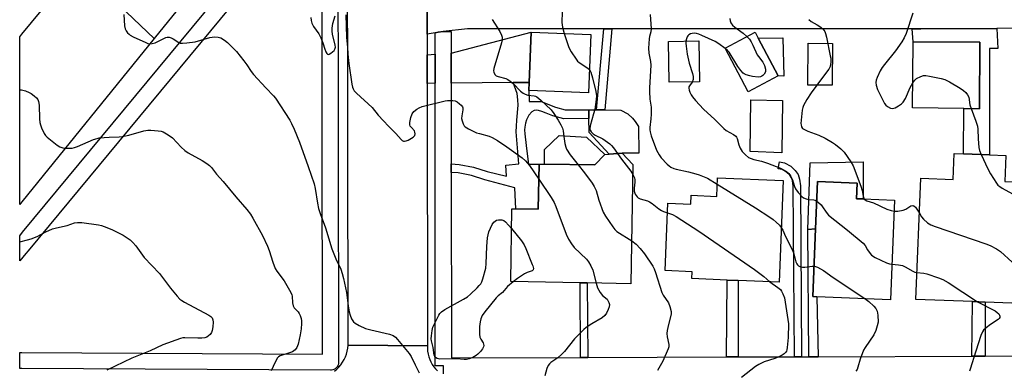
# Model space of a CAD drawing. Units: inches. Extents: x 1303758 to 1309759, y 477451 to 481451.
# Drawn here: x 1303759 to 1304127, y 478457 to 478588 of the extents above; entities that cross this region are included whole.
import ezdxf

# ---------------------------------------------------------------- set-up
doc = ezdxf.new("R2010")
doc.units = ezdxf.units.IN
doc.header["$MEASUREMENT"] = 0
for name, color, linetype in [('BLDG-Footprint', 5, 'Continuous'), ('CULTRL-Pad', 6, 'Continuous'), ('TRANS-Driveway', 251, 'Continuous'), ('TRANS-Non Street Sidewalk', 7, 'Continuous'), ('TRANS-Road', 130, 'Continuous'), ('TRANS-Street Sidewalk', 7, 'Continuous'), ('Undefined', 1, 'Continuous')]:
    doc.layers.add(name, color=color, linetype=linetype)

msp = doc.modelspace()

# ---------------------------------------------------------------- linework, layer by layer
at = {"layer": 'BLDG-Footprint'}
for points, elevation in [([(1303972.04, 478582.63), (1303971.15, 478560.77), (1303948.87, 478561.7), (1303949, 478564.73), (1303949.78, 478583.54)], 332.9), ([(1304042.05, 478567.17), (1304030.84, 478561.24), (1304022.21, 478577.57), (1304033.42, 478583.5), (1304034.59, 478581.29)], 327.54), ([(1304012.69, 478564.89), (1304001.36, 478564.82), (1304001.12, 478580.01), (1304012.37, 478580.19)], 327.9), ([(1304117.45, 478579.7), (1304117.37, 478554.88), (1304111.49, 478554.95), (1304092.3, 478555.17), (1304092.49, 478579.89)], 323.36), ([(1303987.8, 478534.04), (1303987.04, 478489.55), (1303970.68, 478489.83), (1303968.05, 478489.88), (1303942.08, 478490.32), (1303942.55, 478517.52), (1303944.05, 478517.49), (1303952.38, 478517.35), (1303952.67, 478534.25), (1303954.72, 478534.21), (1303973.52, 478533.89), (1303977.33, 478537.8), (1303978.84, 478537.91), (1303983.76, 478538.28)], 336.32), ([(1304127.24, 478537.42), (1304126.86, 478527.67), (1304137.74, 478527.25), (1304137.71, 478526.3), (1304136, 478482.02), (1304119.42, 478482.67), (1304114.77, 478482.86), (1304093.54, 478483.69), (1304095.4, 478529), (1304107.46, 478528.51), (1304107.84, 478538.18), (1304111.4, 478538.04), (1304121.03, 478537.66)], 325.12), ([(1304043.97, 478528.04), (1304042.39, 478490.1), (1304027.16, 478490.73), (1304022.99, 478490.9), (1304009.85, 478491.45), (1304009.95, 478494.04), (1303999.81, 478494.47), (1304000.85, 478519.61), (1304009.38, 478519.26), (1304009.52, 478522.55), (1304019.08, 478522.15), (1304019.36, 478529.06)], 330.91), ([(1304085.59, 478520.71), (1304084.05, 478483.56), (1304056.57, 478484.7), (1304055.02, 478484.77), (1304056.07, 478510.03), (1304056.8, 478527.67), (1304071.6, 478527.07), (1304071.35, 478521.3), (1304073.88, 478521.2)], 327.97)]:
    msp.add_lwpolyline(points, close=True, dxfattribs=dict(at, elevation=elevation))
at = {"layer": 'CULTRL-Pad'}
for points in [[(1304043.8, 478581.41), (1304044.15, 478567.07), (1304042.05, 478567.17), (1304034.59, 478581.29)], [(1304062.24, 478563.71), (1304053.17, 478563.68), (1304053.32, 478579.36), (1304062.42, 478579.27)], [(1304043.75, 478557.96), (1304043.47, 478538.4), (1304031.55, 478538.92), (1304031.91, 478558.18)], [(1303989.91, 478548.21), (1303990.01, 478538.24), (1303983.76, 478538.28), (1303978.84, 478537.91), (1303971.4, 478546.07), (1303971.34, 478551.26), (1303971.3, 478554.51), (1303974.17, 478554.49), (1303977.3, 478554.46), (1303983.3, 478554.41), (1303985.84, 478552.99), (1303987.57, 478551.36), (1303988.59, 478550.14)], [(1303977.33, 478537.8), (1303973.52, 478533.89), (1303954.73, 478534.21), (1303954.71, 478539.64), (1303960.16, 478544.95), (1303970.37, 478544.28)], [(1304073.87, 478535.02), (1304073.88, 478521.2), (1304071.35, 478521.3), (1304071.6, 478527.07), (1304056.8, 478527.67), (1304056.07, 478510.03), (1304053.19, 478509.76), (1304054.09, 478534.69)]]:
    msp.add_lwpolyline(points, close=True, dxfattribs=at)
at = {"layer": 'TRANS-Driveway'}
for points in [[(1303949, 478564.73), (1303943.06, 478564.67), (1303919.85, 478564.44), (1303919.84, 478575.7), (1303949.78, 478583.54)], [(1303913.85, 478564.38), (1303910.84, 478564.35), (1303910.82, 478575.06), (1303913.84, 478575.27)]]:
    msp.add_lwpolyline(points, close=True, dxfattribs=at)
at = {"layer": 'TRANS-Non Street Sidewalk'}
for points in [[(1303976.86, 478584.69), (1303979.84, 478584.69), (1303977.3, 478554.46), (1303974.17, 478554.49)], [(1304092.2, 478584.7), (1304095.35, 478584.7), (1304123.87, 478584.82), (1304124.13, 478577.34), (1304121.02, 478577.35), (1304121.03, 478537.66), (1304111.4, 478538.04), (1304111.49, 478554.95), (1304117.37, 478554.88), (1304117.45, 478579.7), (1304092.49, 478579.89)], [(1303919.87, 478531.06), (1303919.86, 478534.28), (1303922.85, 478534.1), (1303928.18, 478533.09), (1303933.32, 478531.43), (1303940.48, 478529.68), (1303940.3, 478533.81), (1303945.17, 478534.36), (1303944.16, 478546.22), (1303944.25, 478548.42), (1303944.43, 478550.63), (1303944.89, 478556.23), (1303944.71, 478558.25), (1303944.44, 478560.64), (1303943.06, 478564.67), (1303949, 478564.73), (1303948.87, 478561.7), (1303948.96, 478557.63), (1303953.47, 478557.54), (1303958.88, 478555.47), (1303962.4, 478554.47), (1303971.3, 478554.51), (1303971.34, 478551.26), (1303961.94, 478551.14), (1303957.83, 478552.3), (1303955.32, 478553.26), (1303953.69, 478553.88), (1303952.5, 478554.23), (1303951.56, 478554.36), (1303950.86, 478554.26), (1303950.02, 478553.67), (1303948.92, 478552.49), (1303948.46, 478551.74), (1303948.04, 478550.7), (1303947.67, 478549.46), (1303947.38, 478548.05), (1303947.3, 478546.95), (1303947.34, 478545.55), (1303947.83, 478541.16), (1303948.1, 478539.02), (1303948.75, 478534.18), (1303952.67, 478534.25), (1303952.38, 478517.35), (1303944.05, 478517.49), (1303943.57, 478525.31), (1303932.45, 478528.36), (1303927.39, 478529.99), (1303922.45, 478530.92)], [(1304050.83, 478462.27), (1304048.18, 478462.26), (1304047.71, 478525.92), (1304047.43, 478528.03), (1304047.11, 478529.11), (1304046.42, 478530.07), (1304045.21, 478531.24), (1304043.54, 478532.18), (1304042.12, 478532.41), (1304042.55, 478535.03), (1304044.44, 478534.72), (1304046.8, 478533.38), (1304048.44, 478531.81), (1304049.52, 478530.3), (1304050.03, 478528.58), (1304050.36, 478526.11)], [(1304057.07, 478462.29), (1304053.54, 478462.28), (1304053.19, 478509.76), (1304056.07, 478510.03), (1304055.02, 478484.77), (1304056.57, 478484.7)], [(1303970.9, 478462.01), (1303968.21, 478462.01), (1303968.05, 478489.88), (1303970.68, 478489.83)], [(1304027.12, 478462.19), (1304022.81, 478462.18), (1304022.99, 478490.9), (1304027.16, 478490.73)], [(1304119.47, 478462.49), (1304114.53, 478462.47), (1304114.77, 478482.86), (1304119.42, 478482.67)]]:
    msp.add_lwpolyline(points, close=True, dxfattribs=at)
at = {"layer": 'TRANS-Road'}
for points in [[(1303910.78, 478600.9), (1303910.81, 478582.7), (1303910.82, 478575.06), (1303910.84, 478564.35), (1303910.97, 478466.39), (1303881.32, 478466.58), (1303881.12, 478624.65), (1303881.1, 478641.03), (1303895.87, 478670.05), (1303910.64, 478699.06)], [(1303808.79, 478581.11), (1303759.34, 478520.16), (1303758.53, 478519.17), (1303758.54, 478581.75), (1303759.35, 478582.73), (1303780.37, 478608.24)]]:
    msp.add_lwpolyline(points, close=True, dxfattribs=at)
for points in [[(1303841.6, 478621.58), (1303808.79, 478581.11), (1303780.37, 478608.24)], [(1304150.1, 478584.93), (1304123.87, 478584.82), (1304095.35, 478584.7), (1304092.2, 478584.7), (1303979.84, 478584.69), (1303976.86, 478584.69), (1303925.96, 478584.69), (1303916.82, 478583.68), (1303914.96, 478583.48), (1303913.84, 478583.27), (1303910.81, 478582.7), (1303910.78, 478600.9), (1303913.83, 478600.12), (1303914.91, 478599.84), (1303916.79, 478599.57), (1303929.98, 478597.65), (1304050.7, 478597.35), (1304057.73, 478597.33), (1304064.52, 478597.35), (1304176.63, 478597.71)], [(1303876.19, 478456.88), (1303877.05, 478457.61), (1303877.85, 478458.41), (1303878.58, 478459.28), (1303879.23, 478460.2), (1303879.8, 478461.18), (1303880.28, 478462.2), (1303880.68, 478463.26), (1303880.99, 478464.35), (1303881.21, 478465.46), (1303881.32, 478466.58), (1303910.97, 478466.39), (1303910.96, 478465.35), (1303911.04, 478464.3), (1303911.21, 478463.27), (1303911.47, 478462.26), (1303911.81, 478461.27), (1303912.24, 478460.32), (1303912.74, 478459.41), (1303913.33, 478458.54), (1303913.99, 478457.73), (1303914.72, 478456.97)]]:
    msp.add_lwpolyline(points, dxfattribs=at)
at = {"layer": 'TRANS-Street Sidewalk'}
for points in [[(1303877.47, 478624.72), (1303877.76, 478460.27), (1303877.72, 478459.79), (1303877.61, 478459.31), (1303877.41, 478458.86), (1303877.15, 478458.45), (1303876.82, 478458.09), (1303876.44, 478457.78), (1303876.01, 478457.54), (1303875.55, 478457.38), (1303875.07, 478457.29), (1303874.76, 478457.27), (1303759.32, 478457.87), (1303758.53, 478457.88), (1303758.53, 478463.87), (1303759.35, 478463.87), (1303871.76, 478463.29), (1303871.46, 478634.23), (1303761.65, 478501.8), (1303760.84, 478500.83), (1303758.53, 478498.04), (1303758.53, 478507.44), (1303759.61, 478508.74), (1303848.6, 478616.06)], [(1303916.91, 478455.84), (1303916.91, 478458.84), (1303913.9, 478458.84), (1303913.85, 478564.38), (1303913.84, 478575.27), (1303913.84, 478583.27), (1303914.96, 478583.48), (1303916.82, 478583.68), (1303919.84, 478583.69), (1303919.84, 478575.7), (1303919.85, 478564.44), (1303919.86, 478534.28), (1303919.87, 478531.06), (1303919.9, 478461.85), (1303968.21, 478462.01), (1303970.9, 478462.01), (1304022.81, 478462.18), (1304027.12, 478462.19), (1304048.18, 478462.26), (1304050.83, 478462.27), (1304053.54, 478462.28), (1304057.07, 478462.29), (1304114.53, 478462.47), (1304119.47, 478462.49), (1304151.38, 478462.59)]]:
    msp.add_lwpolyline(points, dxfattribs=at)
at = {"layer": 'Undefined'}
for points, elevation in [([(1303967.62, 478604.05), (1303968.33, 478602.02), (1303968.26, 478601.24), (1303967.96, 478600.57), (1303967.52, 478599.92), (1303967, 478599.33), (1303964.73, 478597.64), (1303963.74, 478596.67), (1303962.2, 478594.53), (1303961.8, 478593.77), (1303961.56, 478593.02), (1303961.31, 478591.09), (1303961.22, 478587.06), (1303961.41, 478585.4), (1303962.09, 478583.04)], 332), ([(1303797.47, 478590.09), (1303797.76, 478585.89), (1303797.99, 478584.75), (1303798.35, 478583.99), (1303798.83, 478583.29), (1303799.41, 478582.68), (1303799.87, 478582.35), (1303800.89, 478581.8), (1303805.67, 478579.58), (1303806.47, 478579.29), (1303807.28, 478579.17), (1303808.09, 478579.26), (1303809.16, 478579.56), (1303812.42, 478581.15), (1303813.2, 478581.46), (1303813.72, 478581.58), (1303814.43, 478581.56), (1303815.13, 478581.37), (1303815.88, 478580.98), (1303818.03, 478579.61), (1303818.54, 478579.42), (1303819.35, 478579.33), (1303821.05, 478579.47), (1303824.18, 478579.92), (1303829.67, 478581.5), (1303831.34, 478581.68), (1303832.73, 478581.67), (1303833.74, 478581.4), (1303835.12, 478580.55), (1303836.22, 478579.63), (1303838.36, 478577.57), (1303839.58, 478576.27), (1303842.37, 478572.8), (1303843.4, 478571.34), (1303845.01, 478568.83), (1303845.9, 478567.64), (1303850.51, 478562.68), (1303853.4, 478559.7), (1303854.15, 478558.81), (1303859.51, 478550.66), (1303860.2, 478549.41), (1303861.19, 478547.32), (1303863.12, 478542.36), (1303866.4, 478533.26), (1303868.56, 478526.9), (1303869.03, 478525.08), (1303869.86, 478519.63), (1303870.28, 478517.69), (1303870.85, 478515.81), (1303872.85, 478510.46), (1303875.19, 478502.52), (1303876.67, 478498.83), (1303878.6, 478494.99), (1303879.14, 478493.42), (1303879.62, 478491.44), (1303880.65, 478486.25), (1303881.31, 478481.32), (1303881.69, 478479.1), (1303882.02, 478477.74), (1303882.56, 478476.47), (1303883.32, 478475.34), (1303883.94, 478474.8), (1303885.44, 478473.97), (1303887.79, 478472.87), (1303889.76, 478472.26), (1303896.76, 478470.68), (1303898.1, 478470.17), (1303898.96, 478469.54), (1303899.77, 478468.72), (1303904.09, 478463.5), (1303904.86, 478462.31), (1303906.32, 478459.24), (1303907.85, 478456.31)], 338), ([(1303867.36, 478589.02), (1303867.45, 478587.87), (1303867.79, 478586.82), (1303868.41, 478585.57), (1303870.31, 478582.91), (1303871.11, 478581.4), (1303871.9, 478579.55), (1303872.55, 478577.1), (1303872.93, 478576.11), (1303873.32, 478575.52), (1303873.63, 478575.26), (1303873.79, 478575.19), (1303874.19, 478575.24), (1303874.84, 478575.58), (1303875.5, 478576.08), (1303876.08, 478576.66), (1303876.37, 478577.1), (1303876.55, 478577.82), (1303876.5, 478578.65), (1303875.47, 478582.7), (1303875.29, 478583.86), (1303875.32, 478585.02), (1303875.62, 478586.73), (1303876.47, 478589.6)], 336), ([(1303880.46, 478589.98), (1303880.7, 478581.53), (1303881.1, 478577.87), (1303881.21, 478575.27), (1303881.56, 478571.8), (1303882.68, 478564.04), (1303882.93, 478563), (1303883.21, 478562.27), (1303883.62, 478561.58), (1303884.41, 478560.73), (1303890.28, 478555.31), (1303892.59, 478552.54), (1303894.59, 478550.31), (1303896.43, 478548.33), (1303899.15, 478545.62), (1303901.08, 478543.42), (1303901.5, 478543.06), (1303901.96, 478542.83), (1303902.44, 478542.75), (1303902.95, 478542.84), (1303903.71, 478543.15), (1303904.97, 478543.85), (1303905.67, 478544.32), (1303906.2, 478544.87), (1303906.39, 478545.52), (1303906.3, 478546.18), (1303906.06, 478546.61), (1303904.99, 478547.82), (1303904.56, 478548.44), (1303904.37, 478548.89), (1303904.34, 478549.69), (1303904.76, 478551.67), (1303905.25, 478553.02), (1303905.91, 478553.86), (1303906.97, 478554.72), (1303907.9, 478555.28), (1303908.98, 478555.68), (1303917.55, 478557.88), (1303918.43, 478558), (1303919.58, 478558.02), (1303920.45, 478557.96), (1303921.27, 478557.79), (1303922.03, 478557.42), (1303922.97, 478556.78), (1303923.6, 478556.23), (1303924.06, 478555.61), (1303924.17, 478555.2), (1303924.18, 478554.49), (1303923.76, 478552.3), (1303923.72, 478551.2), (1303923.91, 478550.37), (1303924.31, 478549.29), (1303924.71, 478548.56), (1303925.08, 478548.15), (1303926.3, 478547.38), (1303929.26, 478545.95), (1303930.37, 478545.58), (1303934.04, 478544.62), (1303935.12, 478544.2), (1303937.16, 478542.97), (1303940.64, 478540.66), (1303946.34, 478536.56), (1303947.67, 478535.44), (1303949.14, 478533.66), (1303952.57, 478528.59)], 336), ([(1303935.21, 478588.24), (1303938.03, 478583.68), (1303938.65, 478582.4), (1303938.86, 478581.62), (1303938.86, 478580.6), (1303938.63, 478579.47), (1303935.79, 478569.93), (1303935.69, 478569.1), (1303935.77, 478568.6), (1303936.19, 478567.67), (1303936.71, 478567.18), (1303937.39, 478566.9), (1303940.29, 478566.18), (1303941.02, 478565.81), (1303941.94, 478565.19), (1303943, 478564.29), (1303945.71, 478561.46), (1303946.74, 478560.66), (1303947.48, 478560.3), (1303948.52, 478559.95), (1303950.82, 478559.68), (1303951.36, 478559.54), (1303951.84, 478559.3), (1303953.39, 478558.04), (1303957.23, 478554.49), (1303958.26, 478553.11), (1303959.81, 478550.68), (1303960.82, 478548.89), (1303961.45, 478547.58), (1303961.7, 478546.65), (1303961.9, 478544.48), (1303962.32, 478541.92), (1303962.66, 478540.52), (1303962.97, 478539.77), (1303964.27, 478537.69), (1303967.28, 478534)], 334), ([(1303994.2, 478590.05), (1303994.62, 478584.7), (1303994.51, 478583.57), (1303993.97, 478581.81), (1303993.82, 478581), (1303993.64, 478577.54), (1303993.74, 478575.63), (1303994.38, 478572.55), (1303994.52, 478571.18), (1303993.96, 478562.75), (1303993.93, 478561.3), (1303994.05, 478558.42), (1303994.59, 478555.43), (1303994.64, 478552.88), (1303994.53, 478551.17), (1303994.1, 478547.85), (1303994.08, 478547.05), (1303994.22, 478546.21), (1303994.62, 478544.81), (1303996.64, 478539.41), (1303997.53, 478537.71), (1303998.35, 478536.55), (1304000.59, 478534.15), (1304001.26, 478533.58), (1304002, 478533.11), (1304003.05, 478532.61), (1304003.88, 478532.32), (1304008.55, 478531.35), (1304011.25, 478530.64), (1304012.56, 478530.22), (1304015.64, 478528.91), (1304019.27, 478526.73)], 330), ([(1304023.99, 478588.53), (1304024.12, 478587.76), (1304024.39, 478587.01), (1304024.65, 478586.56), (1304025.02, 478586.14), (1304025.92, 478585.39), (1304029.02, 478583.13), (1304030.37, 478581.89)], 328), ([(1304092.44, 478590.55), (1304089.89, 478582.94), (1304089.23, 478581.35), (1304088.31, 478579.89), (1304085.99, 478576.56), (1304081.8, 478571.47), (1304080.91, 478570.28), (1304080.19, 478568.99), (1304079.03, 478566.6), (1304078.66, 478565.5), (1304078.59, 478564.73), (1304078.71, 478563.68), (1304079.22, 478562.1), (1304081.77, 478556.88), (1304082.27, 478556.21), (1304082.89, 478555.71), (1304084.09, 478555.13), (1304084.83, 478555), (1304085.83, 478555.27), (1304087.07, 478555.93), (1304088.23, 478556.71), (1304088.82, 478557.3), (1304089.73, 478558.72), (1304091.42, 478562.83), (1304092.38, 478564.61)], 324), ([(1304053.52, 478588.17), (1304054.41, 478587.51), (1304056.67, 478586.26), (1304057.65, 478585.62), (1304058.78, 478584.67), (1304059.46, 478583.77), (1304059.76, 478582.98), (1304060.12, 478581.59), (1304061.56, 478574.67), (1304061.7, 478573.72), (1304061.72, 478572.25), (1304061.53, 478570.66), (1304061.04, 478569.61), (1304058.69, 478566.6), (1304054.38, 478560.79), (1304052.84, 478558.35), (1304051.58, 478556.12), (1304051.28, 478555.35), (1304051.06, 478554.33), (1304050.56, 478549.38), (1304050.61, 478548.84), (1304050.83, 478548.15), (1304051.21, 478547.55), (1304051.62, 478547.2), (1304053.13, 478546.46), (1304057.3, 478545.03), (1304059.6, 478543.86), (1304062.34, 478542.29), (1304063.55, 478541.49), (1304065.51, 478539.89), (1304066.71, 478538.7), (1304069.27, 478535.09), (1304070.1, 478533.57), (1304073.03, 478526.03), (1304073.5, 478524.4), (1304073.85, 478522.23), (1304074.26, 478521.18)], 326), ([(1303962.09, 478583.04), (1303963.43, 478578.82), (1303963.86, 478577.71), (1303964.73, 478576.16), (1303966.5, 478573.4), (1303967.04, 478572.71), (1303967.67, 478572.14), (1303970.57, 478570.32), (1303971.51, 478569.55)], 332), ([(1304022.28, 478577.43), (1304019.95, 478579.11), (1304018.48, 478580), (1304013.51, 478582.27), (1304012.42, 478582.72), (1304011.58, 478582.97), (1304010.72, 478583.05), (1304009.86, 478582.99), (1304009.33, 478582.85), (1304008.64, 478582.49), (1304008.28, 478582.15), (1304008.02, 478581.73), (1304007.77, 478580.98), (1304007.6, 478580.11)], 328), ([(1304030.37, 478581.89), (1304031.35, 478580.81), (1304032, 478579.91), (1304032.64, 478578.65), (1304034.23, 478575.08), (1304034.71, 478574.36), (1304036.35, 478572.27), (1304036.99, 478570.99), (1304037.36, 478569.66), (1304037.39, 478569.13), (1304037.29, 478568.66), (1304036.84, 478567.8), (1304036.31, 478567.26), (1304035.91, 478567), (1304035.47, 478566.82), (1304034.62, 478566.74), (1304032.53, 478566.95), (1304031.42, 478567.2), (1304030.1, 478567.6), (1304029.37, 478567.93), (1304028.95, 478568.22), (1304028.09, 478569.12), (1304026.94, 478570.71), (1304023.69, 478576.01), (1304023.17, 478576.65), (1304022.28, 478577.43)], 328), ([(1304007.6, 478580.11), (1304007.55, 478579.36), (1304007.62, 478578.2), (1304007.99, 478575.31), (1304008.8, 478571.88), (1304010.01, 478568.05), (1304010.28, 478566.96), (1304010.33, 478566.41), (1304010.28, 478565.85), (1304009.94, 478564.87)], 328), ([(1303971.51, 478569.55), (1303971.85, 478569.02), (1303972.06, 478568.53), (1303972.7, 478566.37), (1303973.93, 478561.38), (1303974.15, 478559.75), (1303974.05, 478558.33), (1303973.51, 478554.64), (1303973.09, 478552.96), (1303971.77, 478548.51), (1303971.62, 478547.42), (1303971.75, 478546.83), (1303972.14, 478546.21), (1303972.89, 478545.51), (1303973.63, 478545.07), (1303976.5, 478543.66), (1303979.18, 478541.77), (1303979.81, 478541.18), (1303980.53, 478540.32), (1303982.03, 478538.15)], 332), ([(1304092.38, 478564.61), (1304093.14, 478565.61), (1304093.82, 478566.13), (1304095.35, 478566.94), (1304096.42, 478567.29), (1304097.26, 478567.29), (1304098.69, 478567.07), (1304103, 478566.23), (1304104.37, 478565.81), (1304106.13, 478564.88), (1304110.11, 478562.53), (1304111.34, 478561.71), (1304112.18, 478560.96), (1304112.85, 478560.12), (1304113.34, 478559.18), (1304113.76, 478556.38), (1304114.26, 478554.92)], 324), ([(1304009.94, 478564.87), (1304008.91, 478563.48), (1304008.71, 478563.03), (1304008.66, 478562.55), (1304008.81, 478561.79), (1304009.1, 478561.03), (1304009.57, 478560.02), (1304010.02, 478559.3), (1304011.16, 478557.96), (1304014.18, 478554.72), (1304018.37, 478550.93), (1304021.79, 478547.51), (1304022.66, 478546.81), (1304025.36, 478545.29), (1304026.21, 478544.65), (1304026.5, 478544.24), (1304026.71, 478543.77), (1304027.36, 478541.41), (1304027.92, 478540.14), (1304028.67, 478538.95), (1304029.87, 478537.66), (1304030.99, 478536.73), (1304031.92, 478536.27), (1304032.93, 478535.95), (1304035.89, 478535.31), (1304038.1, 478534.54), (1304042.89, 478532.68), (1304045.16, 478531.4), (1304046.07, 478530.71), (1304046.72, 478529.87), (1304047.42, 478528.4), (1304048.23, 478525.83), (1304048.58, 478525.02), (1304049.57, 478523.64), (1304050.91, 478522.17), (1304051.56, 478521.64), (1304052.58, 478521.2), (1304053.4, 478521.03), (1304055.35, 478520.83), (1304055.87, 478520.69), (1304056.5, 478520.41)], 328), ([(1304114.26, 478554.92), (1304115.95, 478550.27), (1304116.55, 478548.35), (1304116.69, 478547.22), (1304116.8, 478543.71), (1304117.1, 478540.44), (1304117.32, 478539.29), (1304117.95, 478537.78)], 324), ([(1303982.03, 478538.15), (1303983.46, 478536.03), (1303986.98, 478531.62), (1303987.74, 478530.39)], 332), ([(1304117.95, 478537.78), (1304120.51, 478532.43), (1304121.47, 478530.61), (1304123.7, 478527.06), (1304124.24, 478526.37), (1304124.88, 478525.81), (1304125.86, 478525.21), (1304129.72, 478523.14), (1304130.5, 478522.76), (1304131.31, 478522.51), (1304132.13, 478522.46), (1304132.95, 478522.56), (1304133.73, 478522.77), (1304134.18, 478523.02), (1304134.68, 478523.58), (1304135.56, 478525.12), (1304135.95, 478525.49), (1304136.3, 478525.44), (1304136.64, 478525.16), (1304137.6, 478523.61)], 324), ([(1303967.28, 478534), (1303969.68, 478530.92), (1303972.5, 478527.06), (1303973.32, 478525.81), (1303973.97, 478524.36), (1303975.08, 478520.76), (1303976.69, 478516.26), (1303977.57, 478514.72), (1303980.23, 478510.75), (1303980.95, 478509.82), (1303981.81, 478509.06), (1303987.31, 478505.51)], 334), ([(1303987.74, 478530.39), (1303988.31, 478529.14), (1303988.49, 478528.34), (1303988.47, 478527.49), (1303988.23, 478525.18), (1303988.28, 478524.06), (1303988.64, 478523.04), (1303989.4, 478521.95), (1303989.79, 478521.6), (1303990.5, 478521.2), (1303993.19, 478520.48), (1303993.96, 478520.16), (1303994.92, 478519.52), (1303997.5, 478517.51), (1303998.47, 478516.85), (1303999.23, 478516.48), (1304000.7, 478516)], 332), ([(1303952.57, 478528.59), (1303957.27, 478521.73), (1303958.32, 478519.92), (1303958.99, 478518.35), (1303962.82, 478508.04), (1303963.66, 478506.16), (1303964.79, 478504.48), (1303965.86, 478503.11), (1303970.44, 478498.71), (1303971.14, 478497.76), (1303972.05, 478496.21), (1303972.76, 478494.58), (1303973.99, 478489.77)], 336), ([(1304019.27, 478526.73), (1304033.63, 478517.85), (1304038.99, 478514.38), (1304040.17, 478513.55), (1304041.3, 478512.59), (1304042.58, 478511.36), (1304043.24, 478510.55)], 330), ([(1304056.5, 478520.41), (1304057.2, 478519.89), (1304058.15, 478518.94), (1304058.65, 478518.3), (1304059.97, 478516.23), (1304060.93, 478515.18), (1304067.94, 478509.58), (1304073.84, 478504.64), (1304074.56, 478503.79), (1304075.43, 478502.2), (1304076.03, 478501.27), (1304076.93, 478500.24), (1304078.39, 478499.35), (1304082.59, 478497.35), (1304083.66, 478496.96), (1304084.6, 478496.82)], 328), ([(1304074.26, 478521.18), (1304074.54, 478520.86), (1304075.17, 478520.48), (1304077.76, 478519.69), (1304082.63, 478517.44), (1304084.26, 478516.87), (1304085.42, 478516.58)], 326), ([(1304085.42, 478516.58), (1304086.79, 478516.58), (1304088.81, 478516.95), (1304089.85, 478517.41), (1304091.7, 478518.62), (1304092.39, 478518.78), (1304092.83, 478518.65), (1304093.42, 478518.14), (1304093.93, 478517.44), (1304094.86, 478515.88)], 326), ([(1304000.7, 478516), (1304002.55, 478515.33), (1304003.93, 478514.62), (1304012.42, 478509.19), (1304033.21, 478494.87), (1304036.75, 478492.21), (1304038.99, 478490.24)], 332), ([(1304094.86, 478515.88), (1304095.71, 478514.49), (1304096.43, 478513.62), (1304097.93, 478512.32), (1304099.12, 478511.55), (1304100.78, 478510.9), (1304119.71, 478504.48), (1304121.35, 478503.79), (1304123.73, 478502.63), (1304125.16, 478501.59), (1304129.57, 478497.59), (1304130.14, 478496.94), (1304131.13, 478495.53), (1304131.7, 478494.93), (1304132.39, 478494.55), (1304133.44, 478494.2), (1304134.8, 478493.86), (1304136.45, 478493.56)], 326), ([(1303758.53, 478505.18), (1303761.45, 478505.88), (1303762.87, 478506.33), (1303765.1, 478507.19), (1303768.27, 478508.94), (1303770.84, 478510), (1303772.23, 478510.41), (1303776.3, 478511.31), (1303779, 478512.22), (1303780.12, 478512.45), (1303781.82, 478512.4), (1303788.02, 478511.49), (1303789.1, 478511.24), (1303790.16, 478510.9), (1303793.03, 478509.75), (1303797.17, 478507.67), (1303799.78, 478505.89), (1303800.85, 478504.96), (1303801.92, 478503.66), (1303805.1, 478499.35), (1303810.76, 478493.36), (1303814.88, 478487.94), (1303817.43, 478484.84), (1303818.4, 478483.81), (1303819.08, 478483.28), (1303820.08, 478482.69), (1303829.26, 478477.84), (1303829.97, 478477.36), (1303830.49, 478476.78), (1303830.79, 478476.07), (1303830.86, 478475.24), (1303830.74, 478473.5), (1303830.52, 478472.07), (1303830.22, 478471.29), (1303829.74, 478470.62), (1303829.15, 478470.04), (1303828.49, 478469.58), (1303827.73, 478469.35), (1303826.64, 478469.24), (1303825.08, 478469.22), (1303820.32, 478469.39), (1303819.48, 478469.33), (1303818.64, 478469.14), (1303812, 478466.73), (1303807.32, 478464.54), (1303800.39, 478461.73), (1303791.09, 478457.21)], 342), ([(1303942.97, 478490.3), (1303940.94, 478488.5), (1303938.97, 478486.32), (1303937.45, 478485.06), (1303936.63, 478484.25), (1303932.36, 478479.09), (1303931.43, 478477.66), (1303930.9, 478476.39), (1303930.62, 478475.32), (1303930.48, 478473.58), (1303930.4, 478470.66), (1303930.57, 478469.55), (1303930.91, 478468.83), (1303931.76, 478467.45), (1303931.95, 478466.97), (1303931.99, 478466.45), (1303931.87, 478465.93), (1303931.49, 478465.19), (1303930.79, 478464.29), (1303929.8, 478463.23), (1303929.14, 478462.69), (1303927.89, 478462), (1303926.59, 478461.43), (1303925.53, 478461.18), (1303924.74, 478461.18), (1303921.77, 478461.44), (1303915.62, 478461.42), (1303914.54, 478461.61), (1303913.94, 478462), (1303913.67, 478462.41), (1303913.52, 478462.92), (1303913.15, 478465.75), (1303912.48, 478468.17), (1303912.39, 478468.94), (1303912.45, 478470.09), (1303912.76, 478472.13), (1303913.02, 478473.26), (1303913.34, 478474.08), (1303915.16, 478477.75), (1303915.64, 478478.47), (1303916.22, 478479.07), (1303917.42, 478479.9), (1303924.41, 478483.74), (1303925.91, 478484.66), (1303927.01, 478485.6), (1303929.54, 478488.01), (1303930.34, 478488.84), (1303930.86, 478489.51), (1303931.24, 478490.29), (1303931.62, 478491.4), (1303932.78, 478495.36), (1303932.95, 478497.14), (1303933.1, 478503.43), (1303933.47, 478506.63), (1303933.94, 478508.91), (1303934.47, 478510.31), (1303935.12, 478511.66), (1303935.83, 478512.58), (1303936.75, 478513.25), (1303937.5, 478513.45), (1303938.79, 478513.36), (1303939.52, 478513.12), (1303940.2, 478512.62), (1303942.42, 478510.17)], 338), ([(1303942.42, 478510.17), (1303946.18, 478505.54), (1303947.16, 478504.04), (1303947.75, 478502.72), (1303950.09, 478496.74), (1303950.37, 478496.18), (1303950.55, 478495.25), (1303950.44, 478494.7), (1303950.15, 478494.41), (1303948.23, 478493.75), (1303947.22, 478493.24), (1303944.58, 478491.55), (1303942.97, 478490.3)], 338), ([(1304043.24, 478510.55), (1304043.8, 478509.48), (1304044.83, 478507.19), (1304047.43, 478502.05), (1304047.92, 478500.76), (1304048.67, 478497.7), (1304048.99, 478496.94), (1304049.24, 478496.6), (1304049.65, 478496.27), (1304050.13, 478496.02), (1304051.19, 478495.71), (1304052.01, 478495.7), (1304054.74, 478496.04), (1304055.49, 478496.06)], 330), ([(1303987.31, 478505.51), (1303989.01, 478504.37), (1303990.54, 478502.72), (1303992.11, 478500.71), (1303995.2, 478496.04), (1303995.67, 478495.12), (1303996.19, 478493.76), (1303998.57, 478486.28), (1303999.09, 478485.27), (1304001.1, 478482.36), (1304001.62, 478481.06), (1304002.12, 478479.18), (1304002.08, 478478.13), (1304001.11, 478474.37), (1304000.62, 478472.11), (1304000.46, 478470.98), (1304000.54, 478469.74), (1304001.25, 478466.8), (1304001.17, 478465.99), (1304000.92, 478465.19), (1303998.99, 478460.67), (1303997.02, 478457.15)], 334), ([(1304084.6, 478496.82), (1304087.07, 478496.63), (1304088.49, 478496.3), (1304089.51, 478495.89), (1304092.4, 478494.18), (1304093.18, 478493.88), (1304093.95, 478493.74)], 328), ([(1304055.49, 478496.06), (1304056.01, 478495.97), (1304056.79, 478495.68), (1304059.03, 478494.43), (1304062.64, 478491.86), (1304074.43, 478483.96)], 330), ([(1304093.95, 478493.74), (1304096.47, 478493.51), (1304097.6, 478493.28), (1304102.05, 478491.78), (1304103.65, 478491.13), (1304105.58, 478490.01), (1304116.64, 478482.78)], 328), ([(1303973.99, 478489.77), (1303974.57, 478487.98), (1303975.56, 478486.23), (1303976.45, 478485.15), (1303978.09, 478483.75), (1303978.42, 478483.31), (1303978.78, 478482.54), (1303978.97, 478481.72), (1303978.9, 478480.91), (1303978.54, 478479.87), (1303977.94, 478478.6), (1303977.32, 478477.7), (1303976.27, 478476.79), (1303972.43, 478474.56), (1303970.31, 478473.15), (1303969.41, 478472.45), (1303965.91, 478468.9), (1303962.18, 478464.26), (1303961.23, 478463.18), (1303959.69, 478461.88), (1303957.13, 478460.16), (1303956.53, 478459.62), (1303956.04, 478458.94), (1303955.55, 478457.92), (1303954.81, 478455.11)], 336), ([(1304038.99, 478490.24), (1304041.99, 478488.18), (1304042.88, 478487.42), (1304043.35, 478486.77), (1304043.87, 478485.81), (1304044.39, 478484.28), (1304045.72, 478476.2), (1304045.88, 478474.59), (1304045.78, 478469.52), (1304045.47, 478465.73), (1304045.32, 478464.89), (1304045.15, 478464.41), (1304044.78, 478463.84), (1304044.26, 478463.36), (1304043.58, 478462.9), (1304042.11, 478462.11), (1304040.81, 478461.59), (1304036.88, 478460.36), (1304034.83, 478459.34), (1304033.64, 478458.58), (1304028.32, 478454.57)], 332), ([(1304074.43, 478483.96), (1304075.91, 478482.92), (1304077.83, 478481.14), (1304078.56, 478480.26), (1304079.03, 478479.27), (1304079.31, 478477.86), (1304079.39, 478475.21), (1304079.14, 478473.76), (1304078.63, 478472.06), (1304077.84, 478470.51), (1304074.6, 478465.69), (1304074.02, 478464.69), (1304072.69, 478461.35), (1304071.91, 478458.32), (1304071.59, 478457.55), (1304071.15, 478456.87)], 330), ([(1304116.64, 478482.78), (1304123.15, 478479.36), (1304124, 478478.84), (1304124.57, 478478.31), (1304124.84, 478477.86), (1304124.98, 478477.38), (1304124.93, 478476.93), (1304124.69, 478476.51), (1304124.34, 478476.16), (1304121.47, 478474.33), (1304119.88, 478473.13), (1304118.86, 478472.18), (1304118.4, 478471.52), (1304117.85, 478470.2), (1304115.91, 478464.4), (1304113.87, 478457.62), (1304113.56, 478456.83)], 328)]:
    msp.add_lwpolyline(points, dxfattribs=dict(at, elevation=elevation))
msp.add_polyline3d([(1303758.54, 478561.98, 340), (1303759.23, 478561.9, 340), (1303760.66, 478561.52, 340), (1303762.05, 478561.01, 340), (1303762.79, 478560.58, 340), (1303763.92, 478559.7, 340), (1303764.76, 478558.93, 340), (1303765.28, 478558.29, 340), (1303765.61, 478557.57, 340), (1303765.83, 478556.16, 340), (1303765.99, 478551.15, 340), (1303766.11, 478549.7, 340), (1303766.3, 478548.84, 340), (1303766.68, 478547.73, 340), (1303767.64, 478545.59, 340), (1303768.17, 478544.92, 340), (1303768.82, 478544.31, 340), (1303772.51, 478541.28, 340), (1303773.48, 478540.67, 340), (1303774.7, 478540.24, 340), (1303775.54, 478540.13, 340), (1303776.72, 478540.13, 340), (1303778.2, 478540.22, 340), (1303779.07, 478540.36, 340), (1303780.18, 478540.75, 340), (1303786.09, 478543.34, 340), (1303787.45, 478543.82, 340), (1303788.28, 478544, 340), (1303792.01, 478544.29, 340), (1303795.66, 478544.44, 340), (1303796.78, 478544.57, 340), (1303799.27, 478545.06, 340), (1303804.98, 478546.58, 340), (1303806.42, 478546.85, 340), (1303807.59, 478546.86, 340), (1303810.24, 478546.64, 340), (1303811.4, 478546.47, 340), (1303812.22, 478546.22, 340), (1303813.99, 478545.2, 340), (1303815.66, 478544, 340), (1303818.87, 478540.59, 340), (1303820.32, 478539.24, 340), (1303821.56, 478538.45, 340), (1303826.74, 478535.56, 340), (1303828.51, 478534.44, 340), (1303829.45, 478533.72, 340), (1303830.17, 478532.91, 340), (1303832.09, 478530.4, 340), (1303834.63, 478527.72, 340), (1303839.27, 478521.96, 340), (1303843.43, 478517.29, 340), (1303844.8, 478515.48, 340), (1303845.7, 478514, 340), (1303849.26, 478507.56, 340), (1303851.18, 478503.58, 340), (1303851.84, 478501.95, 340), (1303853.14, 478497.56, 340), (1303854.07, 478495.24, 340), (1303854.67, 478494.28, 340), (1303857.45, 478490.63, 340), (1303859.89, 478486.25, 340), (1303860.22, 478485.44, 340), (1303860.36, 478484.9, 340), (1303860.5, 478482.42, 340), (1303860.71, 478481.31, 340), (1303861.08, 478480.59, 340), (1303862.63, 478479.05, 340), (1303863.05, 478478.43, 340), (1303863.38, 478477.63, 340), (1303863.7, 478476.5, 340), (1303863.84, 478475.68, 340), (1303863.89, 478474.66, 340), (1303863.74, 478472.67, 340), (1303863.43, 478470.41, 340), (1303862.59, 478466.98, 340), (1303862.08, 478465.71, 340), (1303861.5, 478464.9, 340), (1303860.49, 478464.11, 340), (1303859.45, 478463.68, 340), (1303855.93, 478462.62, 340), (1303855.25, 478462.23, 340), (1303854.88, 478461.83, 340), (1303854.04, 478460.3, 340), (1303852.58, 478457.04, 340)], dxfattribs=at)

doc.saveas('drawing.dxf')
